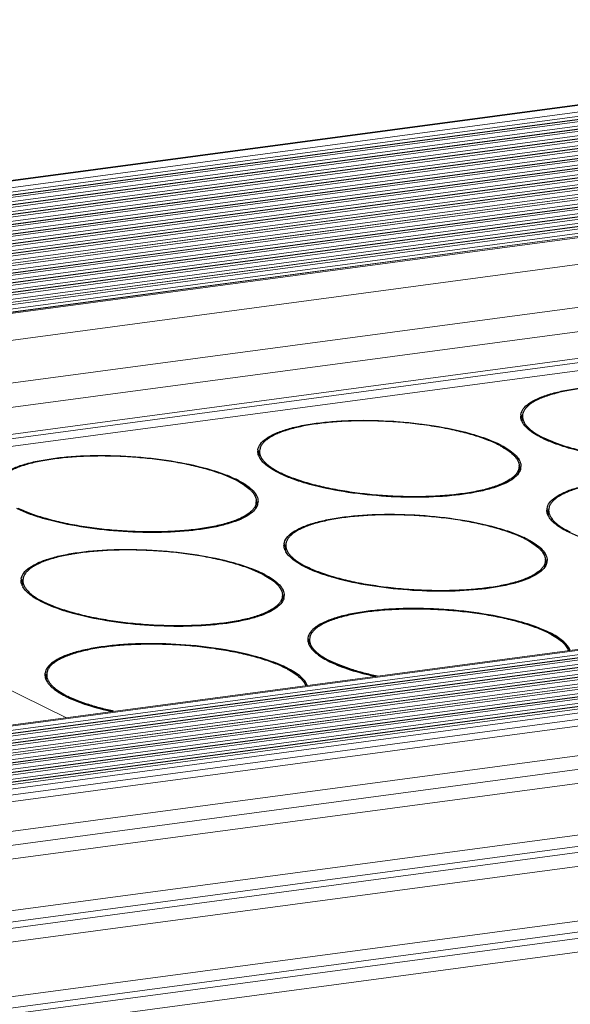
# Model space of a CAD drawing. Units: millimetres. Extents: x 24035 to 26347, y -13511 to -11876.
# Drawn here: x 25122 to 25149, y -13180 to -13131 of the extents above; entities that cross this region are included whole.
import ezdxf

# ---------------------------------------------------------------- set-up
doc = ezdxf.new("R2010")
doc.units = ezdxf.units.MM
doc.header["$LTSCALE"] = 50
doc.layers.get('0').update_dxf_attribs({"lineweight": 18})
doc.layers.add('02___PRT_ALL_AXES', color=7, linetype='Continuous')

msp = doc.modelspace()

# ---------------------------------------------------------------- linework, layer by layer
at = {"color": 7, "linetype": 'Continuous'}
for p, q in [((25181.63, -13130.839), (24146.997, -13269.255)), ((25181.753, -13130.862), (24147.12, -13269.278)), ((24147.657, -13269.541), (25182.29, -13131.124)), ((24147.966, -13269.717), (25182.407, -13131.326)), ((25182.852, -13131.414), (24148.219, -13269.83)), ((25182.899, -13131.423), (24148.266, -13269.839)), ((24148.444, -13269.926), (25183.077, -13131.51)), ((24148.753, -13270.102), (25183.194, -13131.711)), ((25183.638, -13131.799), (24149.005, -13270.215)), ((25183.686, -13131.808), (24149.053, -13270.224)), ((24149.23, -13270.311), (25183.864, -13131.895)), ((24149.54, -13270.487), (25183.98, -13132.097)), ((25184.425, -13132.184), (24149.792, -13270.6)), ((25184.473, -13132.193), (24149.84, -13270.609)), ((24150.017, -13270.696), (25184.65, -13132.28)), ((24150.326, -13270.872), (25184.767, -13132.482)), ((25185.212, -13132.57), (24150.579, -13270.986)), ((25185.26, -13132.578), (24150.627, -13270.994)), ((24150.804, -13271.081), (25185.437, -13132.665)), ((24151.113, -13271.257), (25185.554, -13132.867)), ((25185.999, -13132.955), (24151.366, -13271.371)), ((25186.047, -13132.963), (24151.414, -13271.379)), ((24151.591, -13271.466), (25186.224, -13133.05)), ((24151.9, -13271.642), (25186.341, -13133.252)), ((25186.786, -13133.34), (24152.152, -13271.756)), ((25186.833, -13133.348), (24152.2, -13271.765)), ((24152.378, -13271.851), (25187.011, -13133.435)), ((24152.687, -13272.027), (25187.128, -13133.637)), ((25187.572, -13133.725), (24152.939, -13272.141)), ((25187.62, -13133.734), (24152.987, -13272.15)), ((24153.164, -13272.236), (25187.798, -13133.82)), ((24153.474, -13272.413), (25187.914, -13134.022)), ((25188.359, -13134.11), (24153.726, -13272.526)), ((25188.407, -13134.119), (24153.774, -13272.535)), ((24153.951, -13272.622), (25188.584, -13134.206)), ((24154.26, -13272.798), (25188.701, -13134.407)), ((25189.146, -13134.495), (24154.513, -13272.911)), ((25189.194, -13134.504), (24154.561, -13272.92)), ((24154.738, -13273.007), (25189.371, -13134.591)), ((24155.047, -13273.183), (25189.488, -13134.792)), ((25189.933, -13134.88), (24155.3, -13273.296)), ((25189.981, -13134.889), (24155.348, -13273.305)), ((24155.525, -13273.392), (25190.158, -13134.976)), ((24155.834, -13273.568), (25190.275, -13135.178)), ((25190.72, -13135.265), (24156.086, -13273.682)), ((25190.767, -13135.274), (24156.134, -13273.69)), ((24156.312, -13273.777), (25190.945, -13135.361)), ((24156.621, -13273.953), (25191.062, -13135.563)), ((25191.506, -13135.651), (24156.873, -13274.067)), ((25191.554, -13135.659), (24156.921, -13274.075)), ((24157.098, -13274.162), (25191.732, -13135.746)), ((24157.215, -13274.364), (25191.848, -13135.948)), ((25192.293, -13136.036), (24157.66, -13274.452)), ((25192.341, -13136.044), (24157.708, -13274.46)), ((24157.797, -13274.504), (25192.43, -13136.088)), ((25192.345, -13137.451), (24157.712, -13275.867)), ((24156.761, -13278.149), (25190.168, -13139.897)), ((25185.446, -13141.754), (24165.18, -13278.249)), ((25185.231, -13143.135), (24165.254, -13279.591)), ((25185.26, -13143.349), (24165.134, -13279.824)), ((25185.36, -13143.734), (24165.216, -13280.212)), ((24191.039, -13290.776), (25225.672, -13152.36)), ((24191.127, -13290.819), (25225.761, -13152.403)), ((24191.244, -13291.021), (25225.877, -13152.605)), ((25226.322, -13152.693), (24191.689, -13291.109)), ((25226.37, -13152.702), (24191.737, -13291.118)), ((24191.914, -13291.204), (25226.547, -13152.788)), ((24192.223, -13291.381), (25226.664, -13152.99)), ((25227.109, -13153.078), (24192.476, -13291.494)), ((25227.157, -13153.087), (24192.524, -13291.503)), ((24192.701, -13291.59), (25227.334, -13153.174)), ((24193.01, -13291.766), (25227.451, -13153.375)), ((25227.896, -13153.463), (24193.263, -13291.879)), ((25227.944, -13153.472), (24193.31, -13291.888)), ((24193.488, -13291.975), (25228.121, -13153.559)), ((24193.797, -13292.151), (25228.238, -13153.76)), ((25228.683, -13153.848), (24194.049, -13292.264)), ((25228.73, -13153.857), (24194.097, -13292.273)), ((24194.275, -13292.36), (25228.908, -13153.944)), ((24194.584, -13292.536), (25229.025, -13154.146)), ((25229.469, -13154.233), (24194.836, -13292.65)), ((25229.517, -13154.242), (24194.884, -13292.658)), ((24195.061, -13292.745), (25229.695, -13154.329)), ((24195.371, -13292.921), (25229.811, -13154.531)), ((25230.256, -13154.619), (24195.623, -13293.035)), ((25230.304, -13154.627), (24195.671, -13293.043)), ((24195.848, -13293.13), (25230.481, -13154.714)), ((24196.248, -13293.294), (25230.598, -13154.916)), ((25230.92, -13155.185), (24196.698, -13293.546)), ((25231.155, -13155.487), (24197.233, -13293.808)), ((24199.63, -13294.981), (25231.41, -13156.947)), ((24200.744, -13295.527), (25231.156, -13157.675)), ((25227.704, -13158.833), (24201.86, -13296.073)), ((25231.885, -13160.879), (24204.995, -13298.26)), ((25232.186, -13161.401), (24205.348, -13298.774)), ((25232.24, -13161.708), (24205.515, -13299.066)), ((25231.986, -13162.436), (24205.851, -13299.715)), ((25118.625, -13163.355), (25123.961, -13165.967)), ((24206.718, -13302.351), (25232.621, -13165.103)), ((24206.791, -13302.902), (25232.922, -13165.624)), ((25232.976, -13165.931), (24206.833, -13303.211)), ((25232.722, -13166.659), (24206.924, -13303.893))]:
    msp.add_line(p, q, dxfattribs=at)
at = {"layer": '02___PRT_ALL_AXES', "color": 7, "linetype": 'Continuous'}
for p, q in [((25146.86, -13150.801), (25146.863, -13150.797)), ((25146.884, -13151.04), (25146.898, -13150.8)), ((25133.638, -13152.57), (25133.641, -13152.566)), ((25133.662, -13152.809), (25133.676, -13152.569)), ((25146.712, -13153.682), (25146.734, -13153.341)), ((25146.734, -13153.339), (25146.734, -13153.341)), ((25146.757, -13153.578), (25146.755, -13153.583)), ((25133.491, -13155.451), (25133.512, -13155.11)), ((25133.512, -13155.108), (25133.512, -13155.11)), ((25133.535, -13155.347), (25133.533, -13155.352)), ((25148.177, -13155.529), (25148.179, -13155.525)), ((25148.2, -13155.768), (25148.215, -13155.528)), ((25134.955, -13157.298), (25134.957, -13157.294)), ((25134.978, -13157.537), (25134.993, -13157.297)), ((25148.029, -13158.41), (25148.05, -13158.069)), ((25148.05, -13158.067), (25148.05, -13158.069)), ((25148.073, -13158.306), (25148.071, -13158.311)), ((25121.733, -13159.067), (25121.735, -13159.062)), ((25121.756, -13159.306), (25121.771, -13159.066)), ((25134.807, -13160.179), (25134.828, -13159.838)), ((25134.828, -13159.836), (25134.828, -13159.838)), ((25134.851, -13160.075), (25134.849, -13160.079)), ((25136.176, -13162.281), (25136.19, -13162.041)), ((25122.954, -13164.05), (25122.968, -13163.81))]:
    msp.add_line(p, q, dxfattribs=at)
for centre, radius, start, end in [((25147.354, -13150.793), 0.543, 176.4569, 179.233), ((25147.354, -13150.793), 0.543, 171.5053, 176.4513), ((25147.497, -13151.128), 0.716, 149.89, 152.458), ((25147.594, -13150.72), 0.796, 203.7124, 208.6307), ((25147.652, -13150.689), 0.862, 208.5815, 209.5872), ((25147.436, -13150.799), 0.536, 176.467, 179.9062), ((25143.314, -13157.117), 5.474, 63.9209, 64.5328), ((25150.252, -13147.27), 5.151, 243.2114, 243.9215), ((25134.132, -13152.562), 0.543, 176.4569, 179.233), ((25134.132, -13152.562), 0.543, 171.5053, 176.4513), ((25134.275, -13152.897), 0.716, 149.89, 152.458), ((25134.214, -13152.567), 0.536, 176.467, 179.9062), ((25143.471, -13156.657), 4.95, 61.7993, 63.9324), ((25143.509, -13156.72), 5.032, 62.3258, 63.9341), ((25134.372, -13152.489), 0.796, 203.7124, 208.6307), ((25134.43, -13152.458), 0.862, 208.5815, 209.5872), ((25137.03, -13149.039), 5.151, 243.2114, 243.9215), ((25146.257, -13153.309), 0.567, 341.9885, 351.4348), ((25146.28, -13153.313), 0.543, 351.5053, 356.4513), ((25146.281, -13153.314), 0.543, 356.4569, 359.2378), ((25130.249, -13158.426), 4.95, 61.7993, 63.9324), ((25130.092, -13158.886), 5.474, 63.9209, 64.5328), ((25130.287, -13158.489), 5.032, 62.3258, 63.9341), ((25133.035, -13155.078), 0.567, 341.9885, 351.4348), ((25133.058, -13155.082), 0.543, 351.5053, 356.4513), ((25133.059, -13155.082), 0.543, 356.4569, 359.2378), ((25148.67, -13155.521), 0.543, 176.4569, 179.233), ((25148.67, -13155.521), 0.543, 171.5053, 176.4513), ((25148.814, -13155.856), 0.716, 149.89, 152.458), ((25148.752, -13155.526), 0.536, 176.467, 179.9062), ((25148.91, -13155.448), 0.796, 203.7124, 208.6307), ((25148.969, -13155.417), 0.862, 208.5815, 209.5872), ((25151.569, -13151.998), 5.151, 243.2114, 243.9215), ((25144.787, -13161.385), 4.95, 61.7993, 63.9324), ((25144.63, -13161.845), 5.474, 63.9209, 64.5328), ((25144.826, -13161.448), 5.032, 62.3258, 63.9341), ((25135.448, -13157.29), 0.543, 176.4569, 179.233), ((25135.448, -13157.29), 0.543, 171.5053, 176.4513), ((25135.592, -13157.625), 0.716, 149.89, 152.458), ((25135.688, -13157.217), 0.796, 203.7124, 208.6307), ((25135.747, -13157.186), 0.862, 208.5815, 209.5872), ((25135.53, -13157.295), 0.536, 176.467, 179.9062), ((25147.574, -13158.037), 0.567, 341.9885, 351.4348), ((25147.596, -13158.041), 0.543, 351.5053, 356.4513), ((25147.597, -13158.041), 0.543, 356.4569, 359.2378), ((25138.347, -13153.767), 5.151, 243.2114, 243.9215), ((25122.226, -13159.059), 0.543, 176.4569, 179.233), ((25122.226, -13159.059), 0.543, 171.5053, 176.4513), ((25122.37, -13159.394), 0.716, 149.89, 152.458), ((25122.308, -13159.064), 0.536, 176.467, 179.9062), ((25131.565, -13163.154), 4.95, 61.7993, 63.9324), ((25131.408, -13163.614), 5.474, 63.9209, 64.5328), ((25131.604, -13163.217), 5.032, 62.3258, 63.9341), ((25122.466, -13158.985), 0.796, 203.7124, 208.6307), ((25122.525, -13158.954), 0.862, 208.5815, 209.5872), ((25134.352, -13159.806), 0.567, 341.9885, 351.4348), ((25134.374, -13159.81), 0.543, 351.5053, 356.4513), ((25134.375, -13159.81), 0.543, 356.4569, 359.2378), ((25125.125, -13155.536), 5.151, 243.2114, 243.9215), ((25136.646, -13162.034), 0.543, 176.4569, 179.233), ((25136.646, -13162.034), 0.543, 171.5053, 176.4513), ((25136.789, -13162.368), 0.716, 149.89, 152.458), ((25136.728, -13162.039), 0.536, 176.467, 179.9062), ((25145.985, -13166.129), 4.95, 61.7993, 63.9324), ((25145.828, -13166.589), 5.474, 63.9209, 64.5328), ((25146.023, -13166.192), 5.032, 62.3258, 63.9341), ((25136.886, -13161.96), 0.796, 203.7124, 208.6307), ((25136.944, -13161.929), 0.862, 208.5815, 209.5872), ((25132.763, -13167.897), 4.95, 61.7993, 63.9324), ((25132.606, -13168.358), 5.474, 63.9209, 64.5328), ((25132.801, -13167.961), 5.032, 62.3258, 63.9341), ((25139.544, -13158.511), 5.151, 243.2114, 243.9215), ((25123.424, -13163.803), 0.543, 176.4569, 179.233), ((25123.424, -13163.803), 0.543, 171.5053, 176.4513), ((25123.567, -13164.137), 0.716, 149.89, 152.458), ((25123.664, -13163.729), 0.796, 203.7124, 208.6307), ((25123.506, -13163.808), 0.536, 176.467, 179.9062), ((25123.722, -13163.698), 0.862, 208.5815, 209.5872), ((25126.323, -13160.28), 5.151, 243.2114, 243.9215)]:
    msp.add_arc(centre, radius, start, end, dxfattribs=at)
for points, knots in [([(25146.817, -13150.713), (25146.832, -13150.61), (25146.938, -13150.389), (25147.243, -13150.122), (25147.686, -13149.884), (25148.262, -13149.677), (25148.96, -13149.504), (25149.766, -13149.369), (25150.66, -13149.278), (25151.965, -13149.214), (25153.649, -13149.253), (25155.614, -13149.469), (25157.147, -13149.784), (25158.213, -13150.117), (25158.679, -13150.305), (25158.889, -13150.406)], [0, 0, 0, 0, 0.024728, 0.055539, 0.094841, 0.143218, 0.200309, 0.26521, 0.336672, 0.413204, 0.574674, 0.735405, 0.881212, 0.944626, 1, 1, 1, 1]), ([(25158.868, -13150.441), (25158.668, -13150.343), (25158.226, -13150.159), (25157.5, -13149.926), (25156.68, -13149.72), (25155.784, -13149.547), (25154.834, -13149.411), (25153.851, -13149.315), (25152.858, -13149.262), (25151.878, -13149.253), (25150.934, -13149.287), (25150.049, -13149.365), (25149.242, -13149.484), (25148.63, -13149.619), (25148.196, -13149.748), (25147.913, -13149.85), (25147.662, -13149.959), (25147.444, -13150.075), (25147.261, -13150.198), (25147.114, -13150.327), (25147.003, -13150.462), (25146.952, -13150.56), (25146.934, -13150.609)], [0, 0, 0, 0, 0.053734, 0.11534, 0.183729, 0.257551, 0.335277, 0.415256, 0.495772, 0.575089, 0.651512, 0.723429, 0.789372, 0.848081, 0.874414, 0.898606, 0.920607, 0.940406, 0.958054, 0.97368, 0.987529, 1, 1, 1, 1]), ([(25146.934, -13150.609), (25146.929, -13150.621), (25146.912, -13150.672), (25146.903, -13150.726), (25146.901, -13150.766)], [0, 0, 0, 0, 0.254614, 1, 1, 1, 1]), ([(25133.595, -13152.482), (25133.61, -13152.379), (25133.716, -13152.158), (25134.021, -13151.891), (25134.464, -13151.653), (25135.04, -13151.445), (25135.739, -13151.272), (25136.544, -13151.138), (25137.438, -13151.047), (25138.743, -13150.983), (25140.427, -13151.022), (25142.392, -13151.238), (25143.925, -13151.553), (25144.991, -13151.886), (25145.457, -13152.074), (25145.667, -13152.175)], [0, 0, 0, 0, 0.024728, 0.055539, 0.094841, 0.143218, 0.200309, 0.26521, 0.336672, 0.413204, 0.574674, 0.735405, 0.881212, 0.944626, 1, 1, 1, 1]), ([(25145.646, -13152.21), (25145.446, -13152.112), (25145.004, -13151.928), (25144.278, -13151.694), (25143.458, -13151.489), (25142.562, -13151.316), (25141.612, -13151.18), (25140.629, -13151.084), (25139.636, -13151.031), (25138.656, -13151.021), (25137.712, -13151.056), (25136.827, -13151.134), (25136.02, -13151.252), (25135.408, -13151.387), (25134.974, -13151.517), (25134.691, -13151.618), (25134.44, -13151.728), (25134.222, -13151.844), (25134.039, -13151.967), (25133.892, -13152.096), (25133.781, -13152.231), (25133.73, -13152.329), (25133.712, -13152.377)], [0, 0, 0, 0, 0.053734, 0.11534, 0.183729, 0.257551, 0.335277, 0.415256, 0.495772, 0.575089, 0.651512, 0.723429, 0.789372, 0.848081, 0.874414, 0.898606, 0.920607, 0.940406, 0.958054, 0.97368, 0.987529, 1, 1, 1, 1]), ([(25146.865, -13151.04), (25146.86, -13151.028), (25146.841, -13150.981), (25146.827, -13150.933), (25146.82, -13150.896)], [0, 0, 0, 0, 0.258008, 1, 1, 1, 1]), ([(25146.9, -13150.798), (25146.899, -13150.843), (25146.911, -13150.936), (25146.963, -13151.074), (25147.048, -13151.212), (25147.164, -13151.348), (25147.312, -13151.483), (25147.563, -13151.669), (25147.778, -13151.791), (25147.931, -13151.868)], [0, 0, 0, 0, 0.087199, 0.180151, 0.282571, 0.397095, 0.525399, 0.668446, 1, 1, 1, 1]), ([(25147.914, -13151.907), (25147.69, -13151.797), (25147.313, -13151.583), (25146.993, -13151.273), (25146.903, -13151.115)], [0, 0, 0, 0, 0.57723, 1, 1, 1, 1]), ([(25159.956, -13151.572), (25159.952, -13151.622), (25159.931, -13151.725), (25159.857, -13151.871), (25159.743, -13152.011), (25159.589, -13152.144), (25159.398, -13152.271), (25159.17, -13152.391), (25158.906, -13152.503), (25158.492, -13152.648), (25157.894, -13152.8), (25157.094, -13152.937), (25156.203, -13153.032), (25155.243, -13153.081), (25154.237, -13153.083), (25153.212, -13153.038), (25152.191, -13152.947), (25151.201, -13152.813), (25150.267, -13152.639), (25149.412, -13152.429), (25148.656, -13152.189), (25148.196, -13151.998), (25147.988, -13151.897)], [0, 0, 0, 0, 0.011883, 0.024558, 0.038669, 0.054656, 0.072786, 0.093195, 0.115931, 0.140978, 0.197705, 0.262509, 0.334113, 0.410982, 0.491392, 0.573508, 0.655438, 0.735298, 0.811267, 0.881657, 0.94497, 1, 1, 1, 1]), ([(25159.926, -13151.897), (25159.857, -13151.996), (25159.655, -13152.186), (25159.254, -13152.414), (25158.732, -13152.617), (25157.83, -13152.862), (25156.481, -13153.057), (25154.692, -13153.133), (25152.793, -13153.051), (25150.949, -13152.818), (25149.525, -13152.504), (25148.539, -13152.182), (25148.109, -13152.002), (25147.914, -13151.907)], [0, 0, 0, 0, 0.029122, 0.065869, 0.110896, 0.164005, 0.291329, 0.439176, 0.596096, 0.749615, 0.887629, 0.947561, 1, 1, 1, 1]), ([(25133.643, -13152.809), (25133.638, -13152.797), (25133.619, -13152.75), (25133.605, -13152.702), (25133.598, -13152.665)], [0, 0, 0, 0, 0.258008, 1, 1, 1, 1]), ([(25133.678, -13152.567), (25133.677, -13152.612), (25133.689, -13152.705), (25133.741, -13152.843), (25133.826, -13152.981), (25133.942, -13153.117), (25134.09, -13153.251), (25134.341, -13153.438), (25134.556, -13153.56), (25134.709, -13153.637)], [0, 0, 0, 0, 0.087199, 0.180151, 0.282571, 0.397095, 0.525399, 0.668446, 1, 1, 1, 1]), ([(25133.712, -13152.377), (25133.707, -13152.39), (25133.69, -13152.441), (25133.681, -13152.495), (25133.679, -13152.534)], [0, 0, 0, 0, 0.254614, 1, 1, 1, 1]), ([(25145.81, -13152.294), (25145.929, -13152.358), (25146.144, -13152.486), (25146.381, -13152.672), (25146.528, -13152.824), (25146.635, -13152.964), (25146.692, -13153.08), (25146.714, -13153.157)], [0, 0, 0, 0, 0.316855, 0.586061, 0.703784, 0.811186, 1, 1, 1, 1]), ([(25145.846, -13152.264), (25145.993, -13152.341), (25146.253, -13152.494), (25146.57, -13152.757), (25146.774, -13153.029), (25146.825, -13153.23), (25146.823, -13153.321)], [0, 0, 0, 0, 0.330459, 0.6012, 0.818411, 1, 1, 1, 1]), ([(25120.373, -13154.251), (25120.388, -13154.148), (25120.494, -13153.927), (25120.799, -13153.66), (25121.242, -13153.421), (25121.818, -13153.214), (25122.517, -13153.041), (25123.322, -13152.907), (25124.216, -13152.815), (25125.521, -13152.752), (25127.205, -13152.791), (25129.17, -13153.007), (25130.703, -13153.322), (25131.769, -13153.655), (25132.235, -13153.843), (25132.446, -13153.944)], [0, 0, 0, 0, 0.024728, 0.055539, 0.094841, 0.143218, 0.200309, 0.26521, 0.336672, 0.413204, 0.574674, 0.735405, 0.881212, 0.944626, 1, 1, 1, 1]), ([(25132.424, -13153.979), (25132.224, -13153.881), (25131.782, -13153.697), (25131.056, -13153.463), (25130.236, -13153.257), (25129.34, -13153.084), (25128.39, -13152.948), (25127.407, -13152.853), (25126.414, -13152.8), (25125.434, -13152.79), (25124.49, -13152.825), (25123.605, -13152.903), (25122.798, -13153.021), (25122.186, -13153.156), (25121.752, -13153.286), (25121.469, -13153.387), (25121.218, -13153.497), (25121, -13153.613), (25120.817, -13153.736), (25120.67, -13153.865), (25120.559, -13154), (25120.508, -13154.098), (25120.49, -13154.146)], [0, 0, 0, 0, 0.053734, 0.11534, 0.183729, 0.257551, 0.335277, 0.415256, 0.495772, 0.575089, 0.651512, 0.723429, 0.789372, 0.848081, 0.874414, 0.898606, 0.920607, 0.940406, 0.958054, 0.97368, 0.987529, 1, 1, 1, 1]), ([(25134.692, -13153.676), (25134.468, -13153.566), (25134.091, -13153.352), (25133.771, -13153.042), (25133.681, -13152.883)], [0, 0, 0, 0, 0.57723, 1, 1, 1, 1]), ([(25146.714, -13153.157), (25146.718, -13153.172), (25146.732, -13153.232), (25146.736, -13153.294), (25146.734, -13153.339)], [0, 0, 0, 0, 0.256017, 1, 1, 1, 1]), ([(25146.704, -13153.665), (25146.635, -13153.764), (25146.433, -13153.955), (25146.033, -13154.183), (25145.51, -13154.386), (25144.608, -13154.631), (25143.259, -13154.826), (25141.47, -13154.902), (25139.571, -13154.82), (25137.727, -13154.587), (25136.303, -13154.273), (25135.317, -13153.951), (25134.887, -13153.771), (25134.692, -13153.676)], [0, 0, 0, 0, 0.029122, 0.065869, 0.110896, 0.164005, 0.291329, 0.439176, 0.596096, 0.749615, 0.887629, 0.947561, 1, 1, 1, 1]), ([(25146.734, -13153.341), (25146.73, -13153.391), (25146.709, -13153.494), (25146.635, -13153.64), (25146.521, -13153.78), (25146.367, -13153.913), (25146.176, -13154.04), (25145.948, -13154.16), (25145.684, -13154.272), (25145.27, -13154.416), (25144.672, -13154.569), (25143.873, -13154.706), (25142.981, -13154.801), (25142.021, -13154.85), (25141.016, -13154.852), (25139.99, -13154.807), (25138.969, -13154.716), (25137.979, -13154.582), (25137.045, -13154.408), (25136.19, -13154.198), (25135.434, -13153.958), (25134.974, -13153.767), (25134.766, -13153.666)], [0, 0, 0, 0, 0.011883, 0.024558, 0.038669, 0.054656, 0.072786, 0.093195, 0.115931, 0.140978, 0.197705, 0.262509, 0.334113, 0.410982, 0.491392, 0.573508, 0.655438, 0.735298, 0.811267, 0.881657, 0.94497, 1, 1, 1, 1]), ([(25146.753, -13153.342), (25146.758, -13153.353), (25146.777, -13153.399), (25146.79, -13153.447), (25146.797, -13153.483)], [0, 0, 0, 0, 0.257869, 1, 1, 1, 1]), ([(25132.588, -13154.063), (25132.707, -13154.127), (25132.922, -13154.255), (25133.159, -13154.441), (25133.306, -13154.593), (25133.413, -13154.733), (25133.47, -13154.848), (25133.492, -13154.926)], [0, 0, 0, 0, 0.316855, 0.586061, 0.703784, 0.811186, 1, 1, 1, 1]), ([(25132.624, -13154.033), (25132.771, -13154.11), (25133.031, -13154.263), (25133.348, -13154.526), (25133.552, -13154.798), (25133.603, -13154.999), (25133.601, -13155.09)], [0, 0, 0, 0, 0.330459, 0.6012, 0.818411, 1, 1, 1, 1]), ([(25148.133, -13155.441), (25148.148, -13155.338), (25148.254, -13155.117), (25148.56, -13154.85), (25149.002, -13154.612), (25149.578, -13154.404), (25150.277, -13154.231), (25151.083, -13154.097), (25151.977, -13154.006), (25153.281, -13153.942), (25154.966, -13153.981), (25156.93, -13154.197), (25158.463, -13154.512), (25159.529, -13154.845), (25159.995, -13155.033), (25160.206, -13155.134)], [0, 0, 0, 0, 0.024728, 0.055539, 0.094841, 0.143218, 0.200309, 0.26521, 0.336672, 0.413204, 0.574674, 0.735405, 0.881212, 0.944626, 1, 1, 1, 1]), ([(25160.184, -13155.169), (25159.984, -13155.071), (25159.542, -13154.887), (25158.816, -13154.653), (25157.996, -13154.448), (25157.101, -13154.275), (25156.15, -13154.139), (25155.167, -13154.043), (25154.174, -13153.99), (25153.194, -13153.98), (25152.251, -13154.015), (25151.365, -13154.093), (25150.559, -13154.211), (25149.947, -13154.346), (25149.512, -13154.476), (25149.229, -13154.577), (25148.978, -13154.687), (25148.761, -13154.803), (25148.578, -13154.926), (25148.43, -13155.055), (25148.319, -13155.19), (25148.268, -13155.288), (25148.25, -13155.336)], [0, 0, 0, 0, 0.053734, 0.11534, 0.183729, 0.257551, 0.335277, 0.415256, 0.495772, 0.575089, 0.651512, 0.723429, 0.789372, 0.848081, 0.874414, 0.898606, 0.920607, 0.940406, 0.958054, 0.97368, 0.987529, 1, 1, 1, 1]), ([(25133.512, -13155.11), (25133.509, -13155.16), (25133.487, -13155.262), (25133.413, -13155.409), (25133.299, -13155.549), (25133.145, -13155.682), (25132.954, -13155.809), (25132.726, -13155.929), (25132.462, -13156.041), (25132.048, -13156.185), (25131.45, -13156.338), (25130.651, -13156.475), (25129.759, -13156.57), (25128.799, -13156.618), (25127.794, -13156.621), (25126.768, -13156.576), (25125.747, -13156.485), (25124.758, -13156.351), (25123.823, -13156.176), (25122.968, -13155.967), (25122.212, -13155.726), (25121.752, -13155.536), (25121.544, -13155.435)], [0, 0, 0, 0, 0.011883, 0.024558, 0.038669, 0.054656, 0.072786, 0.093195, 0.115931, 0.140978, 0.197705, 0.262509, 0.334113, 0.410982, 0.491392, 0.573508, 0.655438, 0.735298, 0.811267, 0.881657, 0.94497, 1, 1, 1, 1]), ([(25133.492, -13154.926), (25133.496, -13154.941), (25133.51, -13155.001), (25133.514, -13155.062), (25133.512, -13155.108)], [0, 0, 0, 0, 0.256017, 1, 1, 1, 1]), ([(25133.531, -13155.11), (25133.536, -13155.122), (25133.555, -13155.168), (25133.568, -13155.216), (25133.575, -13155.252)], [0, 0, 0, 0, 0.257869, 1, 1, 1, 1]), ([(25133.482, -13155.434), (25133.414, -13155.533), (25133.211, -13155.723), (25132.811, -13155.952), (25132.289, -13156.155), (25131.387, -13156.4), (25130.037, -13156.595), (25128.248, -13156.671), (25126.349, -13156.589), (25124.506, -13156.356), (25123.081, -13156.042), (25122.095, -13155.72), (25121.665, -13155.54), (25121.47, -13155.444)], [0, 0, 0, 0, 0.029122, 0.065869, 0.110896, 0.164005, 0.291329, 0.439176, 0.596096, 0.749615, 0.887629, 0.947561, 1, 1, 1, 1]), ([(25148.181, -13155.768), (25148.176, -13155.756), (25148.157, -13155.709), (25148.143, -13155.661), (25148.136, -13155.624)], [0, 0, 0, 0, 0.258008, 1, 1, 1, 1]), ([(25148.216, -13155.526), (25148.216, -13155.571), (25148.228, -13155.664), (25148.279, -13155.802), (25148.364, -13155.94), (25148.481, -13156.076), (25148.629, -13156.21), (25148.879, -13156.397), (25149.094, -13156.519), (25149.247, -13156.596)], [0, 0, 0, 0, 0.087199, 0.180151, 0.282571, 0.397095, 0.525399, 0.668446, 1, 1, 1, 1]), ([(25148.25, -13155.336), (25148.245, -13155.349), (25148.229, -13155.4), (25148.219, -13155.454), (25148.217, -13155.493)], [0, 0, 0, 0, 0.254614, 1, 1, 1, 1]), ([(25134.911, -13157.21), (25134.926, -13157.107), (25135.032, -13156.886), (25135.338, -13156.619), (25135.78, -13156.38), (25136.356, -13156.173), (25137.055, -13156), (25137.861, -13155.866), (25138.755, -13155.774), (25140.059, -13155.711), (25141.744, -13155.75), (25143.708, -13155.966), (25145.241, -13156.281), (25146.307, -13156.614), (25146.773, -13156.802), (25146.984, -13156.903)], [0, 0, 0, 0, 0.024728, 0.055539, 0.094841, 0.143218, 0.200309, 0.26521, 0.336672, 0.413204, 0.574674, 0.735405, 0.881212, 0.944626, 1, 1, 1, 1]), ([(25146.962, -13156.938), (25146.762, -13156.84), (25146.32, -13156.656), (25145.594, -13156.422), (25144.774, -13156.216), (25143.879, -13156.043), (25142.928, -13155.907), (25141.945, -13155.812), (25140.952, -13155.759), (25139.972, -13155.749), (25139.029, -13155.784), (25138.143, -13155.862), (25137.337, -13155.98), (25136.725, -13156.115), (25136.29, -13156.245), (25136.007, -13156.346), (25135.756, -13156.456), (25135.539, -13156.572), (25135.356, -13156.695), (25135.208, -13156.824), (25135.097, -13156.959), (25135.046, -13157.057), (25135.028, -13157.105)], [0, 0, 0, 0, 0.053734, 0.11534, 0.183729, 0.257551, 0.335277, 0.415256, 0.495772, 0.575089, 0.651512, 0.723429, 0.789372, 0.848081, 0.874414, 0.898606, 0.920607, 0.940406, 0.958054, 0.97368, 0.987529, 1, 1, 1, 1]), ([(25149.23, -13156.635), (25149.006, -13156.525), (25148.629, -13156.311), (25148.309, -13156.001), (25148.219, -13155.842)], [0, 0, 0, 0, 0.57723, 1, 1, 1, 1]), ([(25161.243, -13156.624), (25161.174, -13156.723), (25160.971, -13156.914), (25160.571, -13157.142), (25160.049, -13157.345), (25159.147, -13157.59), (25157.797, -13157.785), (25156.008, -13157.861), (25154.11, -13157.779), (25152.266, -13157.546), (25150.841, -13157.232), (25149.855, -13156.91), (25149.425, -13156.73), (25149.23, -13156.635)], [0, 0, 0, 0, 0.029122, 0.065869, 0.110896, 0.164005, 0.291329, 0.439176, 0.596096, 0.749615, 0.887629, 0.947561, 1, 1, 1, 1]), ([(25135.028, -13157.105), (25135.023, -13157.118), (25135.007, -13157.169), (25134.997, -13157.222), (25134.995, -13157.262)], [0, 0, 0, 0, 0.254614, 1, 1, 1, 1]), ([(25147.126, -13157.022), (25147.245, -13157.086), (25147.46, -13157.214), (25147.698, -13157.4), (25147.844, -13157.552), (25147.951, -13157.692), (25148.009, -13157.807), (25148.03, -13157.885)], [0, 0, 0, 0, 0.316855, 0.586061, 0.703784, 0.811186, 1, 1, 1, 1]), ([(25147.162, -13156.992), (25147.309, -13157.069), (25147.569, -13157.222), (25147.886, -13157.485), (25148.09, -13157.757), (25148.141, -13157.958), (25148.14, -13158.049)], [0, 0, 0, 0, 0.330459, 0.6012, 0.818411, 1, 1, 1, 1]), ([(25121.689, -13158.979), (25121.704, -13158.876), (25121.81, -13158.654), (25122.116, -13158.388), (25122.558, -13158.149), (25123.134, -13157.942), (25123.833, -13157.769), (25124.639, -13157.635), (25125.533, -13157.543), (25126.837, -13157.48), (25128.522, -13157.519), (25130.486, -13157.735), (25132.019, -13158.05), (25133.085, -13158.383), (25133.551, -13158.571), (25133.762, -13158.672)], [0, 0, 0, 0, 0.024728, 0.055539, 0.094841, 0.143218, 0.200309, 0.26521, 0.336672, 0.413204, 0.574674, 0.735405, 0.881212, 0.944626, 1, 1, 1, 1]), ([(25133.74, -13158.707), (25133.54, -13158.609), (25133.098, -13158.425), (25132.372, -13158.191), (25131.552, -13157.985), (25130.657, -13157.812), (25129.706, -13157.676), (25128.723, -13157.581), (25127.73, -13157.528), (25126.75, -13157.518), (25125.807, -13157.553), (25124.921, -13157.631), (25124.115, -13157.749), (25123.503, -13157.884), (25123.068, -13158.013), (25122.785, -13158.115), (25122.534, -13158.225), (25122.317, -13158.341), (25122.134, -13158.464), (25121.986, -13158.593), (25121.875, -13158.728), (25121.824, -13158.826), (25121.806, -13158.874)], [0, 0, 0, 0, 0.053734, 0.11534, 0.183729, 0.257551, 0.335277, 0.415256, 0.495772, 0.575089, 0.651512, 0.723429, 0.789372, 0.848081, 0.874414, 0.898606, 0.920607, 0.940406, 0.958054, 0.97368, 0.987529, 1, 1, 1, 1]), ([(25134.959, -13157.537), (25134.954, -13157.525), (25134.935, -13157.478), (25134.921, -13157.43), (25134.914, -13157.393)], [0, 0, 0, 0, 0.258008, 1, 1, 1, 1]), ([(25134.994, -13157.294), (25134.994, -13157.34), (25135.006, -13157.433), (25135.057, -13157.571), (25135.142, -13157.708), (25135.259, -13157.845), (25135.407, -13157.979), (25135.657, -13158.166), (25135.872, -13158.288), (25136.025, -13158.365)], [0, 0, 0, 0, 0.087199, 0.180151, 0.282571, 0.397095, 0.525399, 0.668446, 1, 1, 1, 1]), ([(25136.008, -13158.403), (25135.784, -13158.294), (25135.408, -13158.08), (25135.087, -13157.77), (25134.997, -13157.611)], [0, 0, 0, 0, 0.57723, 1, 1, 1, 1]), ([(25148.05, -13158.069), (25148.047, -13158.119), (25148.026, -13158.221), (25147.951, -13158.368), (25147.837, -13158.508), (25147.684, -13158.641), (25147.493, -13158.768), (25147.264, -13158.888), (25147.001, -13159), (25146.586, -13159.144), (25145.989, -13159.297), (25145.189, -13159.434), (25144.298, -13159.529), (25143.337, -13159.577), (25142.332, -13159.58), (25141.306, -13159.535), (25140.285, -13159.444), (25139.296, -13159.31), (25138.362, -13159.135), (25137.506, -13158.926), (25136.75, -13158.685), (25136.29, -13158.495), (25136.082, -13158.394)], [0, 0, 0, 0, 0.011883, 0.024558, 0.038669, 0.054656, 0.072786, 0.093195, 0.115931, 0.140978, 0.197705, 0.262509, 0.334113, 0.410982, 0.491392, 0.573508, 0.655438, 0.735298, 0.811267, 0.881657, 0.94497, 1, 1, 1, 1]), ([(25148.03, -13157.885), (25148.034, -13157.9), (25148.048, -13157.96), (25148.053, -13158.021), (25148.05, -13158.067)], [0, 0, 0, 0, 0.256017, 1, 1, 1, 1]), ([(25148.069, -13158.069), (25148.074, -13158.081), (25148.093, -13158.127), (25148.107, -13158.175), (25148.113, -13158.211)], [0, 0, 0, 0, 0.257869, 1, 1, 1, 1]), ([(25148.021, -13158.393), (25147.952, -13158.492), (25147.749, -13158.682), (25147.349, -13158.911), (25146.827, -13159.114), (25145.925, -13159.359), (25144.575, -13159.554), (25142.786, -13159.63), (25140.888, -13159.548), (25139.044, -13159.315), (25137.619, -13159.001), (25136.633, -13158.679), (25136.203, -13158.499), (25136.008, -13158.403)], [0, 0, 0, 0, 0.029122, 0.065869, 0.110896, 0.164005, 0.291329, 0.439176, 0.596096, 0.749615, 0.887629, 0.947561, 1, 1, 1, 1]), ([(25121.772, -13159.063), (25121.772, -13159.108), (25121.784, -13159.202), (25121.835, -13159.34), (25121.92, -13159.477), (25122.037, -13159.613), (25122.185, -13159.748), (25122.435, -13159.935), (25122.65, -13160.057), (25122.803, -13160.134)], [0, 0, 0, 0, 0.087199, 0.180151, 0.282571, 0.397095, 0.525399, 0.668446, 1, 1, 1, 1]), ([(25121.806, -13158.874), (25121.802, -13158.887), (25121.785, -13158.938), (25121.775, -13158.991), (25121.773, -13159.031)], [0, 0, 0, 0, 0.254614, 1, 1, 1, 1]), ([(25133.904, -13158.791), (25134.023, -13158.855), (25134.238, -13158.983), (25134.476, -13159.168), (25134.622, -13159.321), (25134.729, -13159.461), (25134.787, -13159.576), (25134.808, -13159.654)], [0, 0, 0, 0, 0.316855, 0.586061, 0.703784, 0.811186, 1, 1, 1, 1]), ([(25133.94, -13158.761), (25134.087, -13158.838), (25134.347, -13158.991), (25134.664, -13159.253), (25134.868, -13159.526), (25134.919, -13159.727), (25134.918, -13159.818)], [0, 0, 0, 0, 0.330459, 0.6012, 0.818411, 1, 1, 1, 1]), ([(25121.737, -13159.306), (25121.732, -13159.294), (25121.713, -13159.247), (25121.699, -13159.198), (25121.693, -13159.162)], [0, 0, 0, 0, 0.258008, 1, 1, 1, 1]), ([(25122.786, -13160.172), (25122.562, -13160.063), (25122.186, -13159.849), (25121.865, -13159.539), (25121.775, -13159.38)], [0, 0, 0, 0, 0.57723, 1, 1, 1, 1]), ([(25134.828, -13159.838), (25134.825, -13159.888), (25134.804, -13159.99), (25134.729, -13160.137), (25134.615, -13160.276), (25134.462, -13160.41), (25134.271, -13160.537), (25134.042, -13160.656), (25133.779, -13160.769), (25133.364, -13160.913), (25132.767, -13161.066), (25131.967, -13161.203), (25131.076, -13161.297), (25130.115, -13161.346), (25129.11, -13161.348), (25128.084, -13161.304), (25127.063, -13161.213), (25126.074, -13161.079), (25125.14, -13160.904), (25124.284, -13160.694), (25123.528, -13160.454), (25123.068, -13160.264), (25122.86, -13160.162)], [0, 0, 0, 0, 0.011883, 0.024558, 0.038669, 0.054656, 0.072786, 0.093195, 0.115931, 0.140978, 0.197705, 0.262509, 0.334113, 0.410982, 0.491392, 0.573508, 0.655438, 0.735298, 0.811267, 0.881657, 0.94497, 1, 1, 1, 1]), ([(25134.808, -13159.654), (25134.812, -13159.669), (25134.826, -13159.729), (25134.831, -13159.79), (25134.828, -13159.836)], [0, 0, 0, 0, 0.256017, 1, 1, 1, 1]), ([(25134.847, -13159.838), (25134.852, -13159.85), (25134.871, -13159.896), (25134.885, -13159.944), (25134.891, -13159.98)], [0, 0, 0, 0, 0.257869, 1, 1, 1, 1]), ([(25134.799, -13160.162), (25134.73, -13160.261), (25134.527, -13160.451), (25134.127, -13160.68), (25133.605, -13160.883), (25132.703, -13161.128), (25131.353, -13161.323), (25129.564, -13161.398), (25127.666, -13161.317), (25125.822, -13161.084), (25124.397, -13160.77), (25123.411, -13160.448), (25122.981, -13160.268), (25122.786, -13160.172)], [0, 0, 0, 0, 0.029122, 0.065869, 0.110896, 0.164005, 0.291329, 0.439176, 0.596096, 0.749615, 0.887629, 0.947561, 1, 1, 1, 1]), ([(25148.181, -13161.646), (25147.971, -13161.546), (25147.505, -13161.358), (25146.439, -13161.025), (25144.906, -13160.709), (25142.941, -13160.494), (25141.257, -13160.454), (25139.952, -13160.518), (25139.058, -13160.61), (25138.253, -13160.744), (25137.554, -13160.917), (25136.978, -13161.124), (25136.535, -13161.362), (25136.23, -13161.629), (25136.124, -13161.85), (25136.109, -13161.954)], [0, 0, 0, 0, 0.055374, 0.118788, 0.264595, 0.425326, 0.586796, 0.663328, 0.73479, 0.799691, 0.856782, 0.905159, 0.944461, 0.975272, 1, 1, 1, 1]), ([(25148.16, -13161.682), (25147.96, -13161.584), (25147.518, -13161.4), (25146.792, -13161.166), (25145.972, -13160.96), (25145.076, -13160.787), (25144.126, -13160.651), (25143.143, -13160.556), (25142.15, -13160.502), (25141.17, -13160.493), (25140.226, -13160.528), (25139.341, -13160.605), (25138.534, -13160.724), (25137.922, -13160.859), (25137.488, -13160.988), (25137.205, -13161.09), (25136.954, -13161.199), (25136.736, -13161.316), (25136.553, -13161.439), (25136.406, -13161.568), (25136.295, -13161.703), (25136.244, -13161.801), (25136.226, -13161.849)], [0, 0, 0, 0, 0.053734, 0.11534, 0.183729, 0.257551, 0.335277, 0.415256, 0.495772, 0.575089, 0.651512, 0.723429, 0.789372, 0.848081, 0.874414, 0.898606, 0.920607, 0.940406, 0.958054, 0.97368, 0.987529, 1, 1, 1, 1]), ([(25136.192, -13162.038), (25136.191, -13162.083), (25136.203, -13162.177), (25136.255, -13162.315), (25136.34, -13162.452), (25136.456, -13162.588), (25136.604, -13162.723), (25136.855, -13162.91), (25137.07, -13163.031), (25137.223, -13163.109)], [0, 0, 0, 0, 0.087199, 0.180151, 0.282571, 0.397095, 0.525399, 0.668446, 1, 1, 1, 1]), ([(25136.226, -13161.849), (25136.221, -13161.862), (25136.204, -13161.913), (25136.195, -13161.966), (25136.193, -13162.006)], [0, 0, 0, 0, 0.254614, 1, 1, 1, 1]), ([(25148.324, -13161.766), (25148.438, -13161.827), (25148.645, -13161.95), (25148.91, -13162.154), (25149.104, -13162.362), (25149.19, -13162.515), (25149.215, -13162.589)], [0, 0, 0, 0, 0.313722, 0.582486, 0.808934, 1, 1, 1, 1]), ([(25149.3, -13162.581), (25149.239, -13162.414), (25149.038, -13162.18), (25148.697, -13161.925), (25148.48, -13161.798), (25148.36, -13161.736)], [0, 0, 0, 0, 0.414883, 0.684938, 1, 1, 1, 1]), ([(25134.96, -13163.415), (25134.749, -13163.315), (25134.283, -13163.126), (25133.217, -13162.794), (25131.684, -13162.478), (25129.719, -13162.262), (25128.035, -13162.223), (25126.73, -13162.287), (25125.836, -13162.379), (25125.031, -13162.513), (25124.332, -13162.686), (25123.756, -13162.893), (25123.313, -13163.131), (25123.008, -13163.398), (25122.902, -13163.619), (25122.887, -13163.723)], [0, 0, 0, 0, 0.055374, 0.118788, 0.264595, 0.425326, 0.586796, 0.663328, 0.73479, 0.799691, 0.856782, 0.905159, 0.944461, 0.975272, 1, 1, 1, 1]), ([(25134.938, -13163.451), (25134.738, -13163.353), (25134.296, -13163.169), (25133.57, -13162.935), (25132.75, -13162.729), (25131.854, -13162.556), (25130.904, -13162.42), (25129.921, -13162.324), (25128.928, -13162.271), (25127.948, -13162.262), (25127.004, -13162.297), (25126.119, -13162.374), (25125.312, -13162.493), (25124.7, -13162.628), (25124.266, -13162.757), (25123.983, -13162.859), (25123.732, -13162.968), (25123.514, -13163.085), (25123.331, -13163.208), (25123.184, -13163.337), (25123.073, -13163.472), (25123.022, -13163.569), (25123.004, -13163.618)], [0, 0, 0, 0, 0.053734, 0.11534, 0.183729, 0.257551, 0.335277, 0.415256, 0.495772, 0.575089, 0.651512, 0.723429, 0.789372, 0.848081, 0.874414, 0.898606, 0.920607, 0.940406, 0.958054, 0.97368, 0.987529, 1, 1, 1, 1]), ([(25136.112, -13162.137), (25136.114, -13162.149), (25136.125, -13162.198), (25136.142, -13162.246), (25136.157, -13162.28)], [0, 0, 0, 0, 0.243147, 1, 1, 1, 1]), ([(25136.195, -13162.355), (25136.285, -13162.514), (25136.605, -13162.824), (25136.982, -13163.037), (25137.206, -13163.147)], [0, 0, 0, 0, 0.42277, 1, 1, 1, 1]), ([(25135.102, -13163.535), (25135.216, -13163.596), (25135.423, -13163.719), (25135.688, -13163.923), (25135.882, -13164.131), (25135.968, -13164.284), (25135.993, -13164.358)], [0, 0, 0, 0, 0.313722, 0.582486, 0.808934, 1, 1, 1, 1]), ([(25136.078, -13164.35), (25136.017, -13164.183), (25135.817, -13163.949), (25135.475, -13163.693), (25135.258, -13163.567), (25135.138, -13163.504)], [0, 0, 0, 0, 0.414883, 0.684938, 1, 1, 1, 1]), ([(25137.206, -13163.147), (25137.537, -13163.309), (25138.299, -13163.595), (25139.085, -13163.797), (25139.518, -13163.891)], [0, 0, 0, 0, 0.45392, 1, 1, 1, 1]), ([(25139.59, -13163.877), (25139.366, -13163.829), (25138.935, -13163.728), (25138.322, -13163.552), (25137.774, -13163.359), (25137.436, -13163.213), (25137.28, -13163.137)], [0, 0, 0, 0, 0.283248, 0.546307, 0.786064, 1, 1, 1, 1]), ([(25122.89, -13163.905), (25122.892, -13163.917), (25122.903, -13163.967), (25122.92, -13164.014), (25122.935, -13164.049)], [0, 0, 0, 0, 0.243147, 1, 1, 1, 1]), ([(25122.97, -13163.807), (25122.97, -13163.852), (25122.981, -13163.946), (25123.033, -13164.084), (25123.118, -13164.221), (25123.234, -13164.357), (25123.382, -13164.492), (25123.633, -13164.679), (25123.848, -13164.8), (25124.001, -13164.878)], [0, 0, 0, 0, 0.087199, 0.180151, 0.282571, 0.397095, 0.525399, 0.668446, 1, 1, 1, 1]), ([(25123.004, -13163.618), (25122.999, -13163.631), (25122.982, -13163.682), (25122.973, -13163.735), (25122.971, -13163.775)], [0, 0, 0, 0, 0.254614, 1, 1, 1, 1]), ([(25122.973, -13164.124), (25123.063, -13164.283), (25123.383, -13164.593), (25123.76, -13164.806), (25123.984, -13164.916)], [0, 0, 0, 0, 0.42277, 1, 1, 1, 1]), ([(25123.984, -13164.916), (25124.315, -13165.078), (25125.077, -13165.364), (25125.863, -13165.566), (25126.296, -13165.659)], [0, 0, 0, 0, 0.45392, 1, 1, 1, 1]), ([(25126.368, -13165.646), (25126.144, -13165.598), (25125.713, -13165.497), (25125.1, -13165.32), (25124.552, -13165.128), (25124.214, -13164.982), (25124.058, -13164.906)], [0, 0, 0, 0, 0.283248, 0.546307, 0.786064, 1, 1, 1, 1])]:
    msp.add_open_spline(points, degree=3, knots=knots, dxfattribs=at)
for points in [[(25146.82, -13150.896), (25146.813, -13150.86), (25146.81, -13150.823), (25146.811, -13150.786)], [(25146.821, -13150.895), (25146.832, -13150.863), (25146.845, -13150.831), (25146.86, -13150.801)], [(25133.598, -13152.665), (25133.591, -13152.629), (25133.588, -13152.592), (25133.589, -13152.555)], [(25133.599, -13152.664), (25133.61, -13152.632), (25133.623, -13152.6), (25133.638, -13152.57)], [(25146.755, -13153.583), (25146.74, -13153.611), (25146.723, -13153.639), (25146.704, -13153.665)], [(25146.715, -13153.265), (25146.729, -13153.29), (25146.742, -13153.315), (25146.753, -13153.342)], [(25146.796, -13153.485), (25146.786, -13153.517), (25146.772, -13153.548), (25146.757, -13153.578)], [(25133.493, -13155.034), (25133.507, -13155.059), (25133.52, -13155.084), (25133.531, -13155.11)], [(25133.533, -13155.352), (25133.518, -13155.38), (25133.501, -13155.408), (25133.482, -13155.434)], [(25133.574, -13155.253), (25133.564, -13155.286), (25133.55, -13155.317), (25133.535, -13155.347)], [(25148.136, -13155.624), (25148.13, -13155.588), (25148.126, -13155.551), (25148.127, -13155.514)], [(25148.137, -13155.623), (25148.148, -13155.591), (25148.161, -13155.559), (25148.177, -13155.529)], [(25134.914, -13157.393), (25134.908, -13157.357), (25134.904, -13157.32), (25134.905, -13157.283)], [(25134.915, -13157.392), (25134.926, -13157.36), (25134.939, -13157.328), (25134.955, -13157.298)], [(25148.031, -13157.993), (25148.045, -13158.018), (25148.058, -13158.043), (25148.069, -13158.069)], [(25148.071, -13158.311), (25148.056, -13158.339), (25148.039, -13158.367), (25148.021, -13158.393)], [(25148.112, -13158.212), (25148.102, -13158.245), (25148.089, -13158.276), (25148.073, -13158.306)], [(25121.693, -13159.162), (25121.686, -13159.125), (25121.683, -13159.088), (25121.683, -13159.052)], [(25121.694, -13159.161), (25121.704, -13159.128), (25121.717, -13159.097), (25121.733, -13159.067)], [(25134.849, -13160.079), (25134.834, -13160.108), (25134.817, -13160.136), (25134.799, -13160.162)], [(25134.809, -13159.762), (25134.823, -13159.787), (25134.836, -13159.812), (25134.847, -13159.838)], [(25134.89, -13159.981), (25134.88, -13160.014), (25134.867, -13160.045), (25134.851, -13160.075)], [(25136.103, -13162.027), (25136.102, -13162.063), (25136.105, -13162.1), (25136.112, -13162.137)], [(25136.155, -13162.037), (25136.138, -13162.069), (25136.124, -13162.102), (25136.113, -13162.136)], [(25122.881, -13163.795), (25122.88, -13163.832), (25122.884, -13163.869), (25122.89, -13163.905)], [(25122.933, -13163.806), (25122.916, -13163.838), (25122.902, -13163.871), (25122.891, -13163.904)]]:
    msp.add_open_spline(points, degree=3, dxfattribs=at)

doc.saveas('drawing.dxf')
